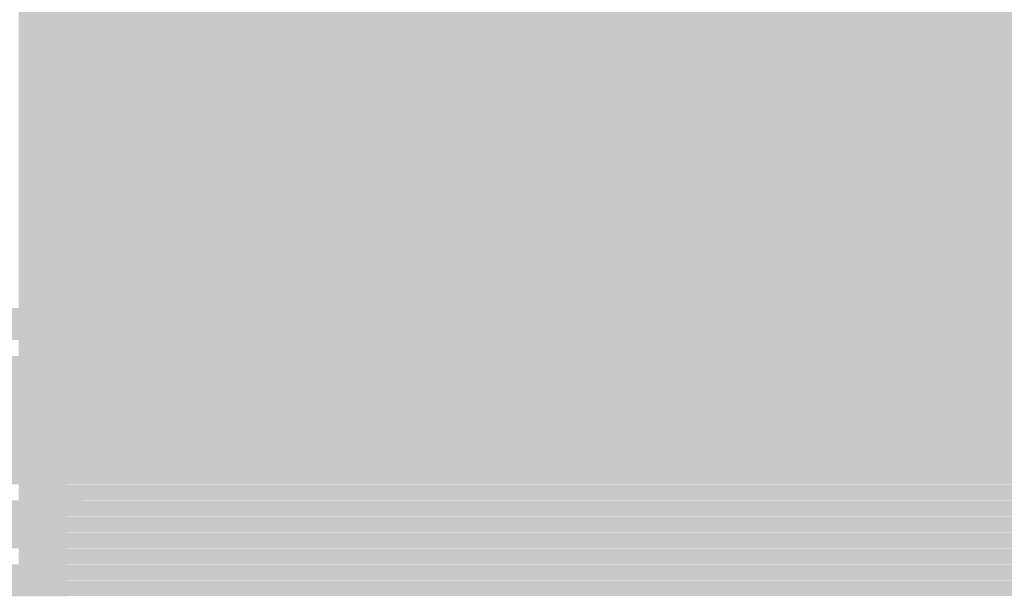
# Model space of a CAD drawing. Units: millimetres. Extents: x 5 to 292, y 5 to 205.
# Drawn here: x 222 to 237, y 110 to 119 of the extents above; entities that cross this region are included whole.
import ezdxf

# ---------------------------------------------------------------- set-up
doc = ezdxf.new("R2010")
doc.units = ezdxf.units.MM
doc.layers.add('Guides', color=7, linetype='Continuous')

msp = doc.modelspace()

# ---------------------------------------------------------------- hatches: boundary and pattern name
at = {"layer": 'Guides', "true_color": 0x757575}
h = msp.add_hatch(color=8, dxfattribs=at)
h.dxf.hatch_style = 2
h.paths.add_polyline_path([(221.844306, 119.15775), (222.101833, 119.15775), (222.101833, 118.90375), (221.844306, 118.90375)])
at = {"layer": 'Guides', "true_color": 0xa0a0a0}
h = msp.add_hatch(color=253, dxfattribs=at)
h.dxf.hatch_style = 2
h.paths.add_polyline_path([(222.098306, 119.15775), (249.805472, 119.15775), (249.805472, 118.90375), (222.098306, 118.90375)])
at = {"layer": 'Guides', "true_color": 0x7a7a7a}
h = msp.add_hatch(color=8, dxfattribs=at)
h.dxf.hatch_style = 2
h.paths.add_polyline_path([(221.844306, 118.90375), (222.101833, 118.90375), (222.101833, 118.64975), (221.844306, 118.64975)])
at = {"layer": 'Guides', "true_color": 0xa0a0a0}
h = msp.add_hatch(color=253, dxfattribs=at)
h.dxf.hatch_style = 2
h.paths.add_polyline_path([(222.098306, 118.90375), (250.059472, 118.90375), (250.059472, 118.64975), (222.098306, 118.64975)])
at = {"layer": 'Guides', "true_color": 0x828282}
h = msp.add_hatch(color=8, dxfattribs=at)
h.dxf.hatch_style = 2
h.paths.add_polyline_path([(221.844306, 118.64975), (222.101833, 118.64975), (222.101833, 118.39575), (221.844306, 118.39575)])
at = {"layer": 'Guides', "true_color": 0x9a9a9a}
h = msp.add_hatch(color=253, dxfattribs=at)
h.dxf.hatch_style = 2
h.paths.add_polyline_path([(222.098306, 118.64975), (222.355833, 118.64975), (222.355833, 118.39575), (222.098306, 118.39575)])
at = {"layer": 'Guides', "true_color": 0xa0a0a0}
h = msp.add_hatch(color=253, dxfattribs=at)
h.dxf.hatch_style = 2
h.paths.add_polyline_path([(222.352306, 118.64975), (251.583472, 118.64975), (251.583472, 118.39575), (222.352306, 118.39575)])
at = {"layer": 'Guides', "true_color": 0x8c8c8c}
h = msp.add_hatch(color=252, dxfattribs=at)
h.dxf.hatch_style = 2
h.paths.add_polyline_path([(221.844306, 118.39575), (222.101833, 118.39575), (222.101833, 118.14175), (221.844306, 118.14175)])
at = {"layer": 'Guides', "true_color": 0x949494}
h = msp.add_hatch(color=252, dxfattribs=at)
h.dxf.hatch_style = 2
h.paths.add_polyline_path([(222.098306, 118.39575), (222.355833, 118.39575), (222.355833, 118.14175), (222.098306, 118.14175)])
at = {"layer": 'Guides', "true_color": 0xa0a0a0}
h = msp.add_hatch(color=253, dxfattribs=at)
h.dxf.hatch_style = 2
h.paths.add_polyline_path([(222.352306, 118.39575), (252.345472, 118.39575), (252.345472, 118.14175), (222.352306, 118.14175)])
at = {"layer": 'Guides', "true_color": 0x9b9b9b}
h = msp.add_hatch(color=253, dxfattribs=at)
h.dxf.hatch_style = 2
h.paths.add_polyline_path([(221.844306, 118.14175), (222.101833, 118.14175), (222.101833, 117.88775), (221.844306, 117.88775)])
at = {"layer": 'Guides', "true_color": 0x8a8a8a}
h = msp.add_hatch(color=252, dxfattribs=at)
h.dxf.hatch_style = 2
h.paths.add_polyline_path([(222.098306, 118.14175), (222.355833, 118.14175), (222.355833, 117.88775), (222.098306, 117.88775)])
at = {"layer": 'Guides', "true_color": 0xa0a0a0}
h = msp.add_hatch(color=253, dxfattribs=at)
h.dxf.hatch_style = 2
h.paths.add_polyline_path([(222.352306, 118.14175), (252.853472, 118.14175), (252.853472, 117.88775), (222.352306, 117.88775)])
h = msp.add_hatch(color=253, dxfattribs=at)
h.dxf.hatch_style = 2
h.paths.add_polyline_path([(221.844306, 117.88775), (222.101833, 117.88775), (222.101833, 117.63375), (221.844306, 117.63375)])
at = {"layer": 'Guides', "true_color": 0x878787}
h = msp.add_hatch(color=252, dxfattribs=at)
h.dxf.hatch_style = 2
h.paths.add_polyline_path([(222.098306, 117.88775), (222.355833, 117.88775), (222.355833, 117.63375), (222.098306, 117.63375)])
at = {"layer": 'Guides', "true_color": 0xa0a0a0}
h = msp.add_hatch(color=253, dxfattribs=at)
h.dxf.hatch_style = 2
h.paths.add_polyline_path([(222.352306, 117.88775), (253.107472, 117.88775), (253.107472, 117.63375), (222.352306, 117.63375)])
at = {"layer": 'Guides', "true_color": 0xa9a9a9}
h = msp.add_hatch(color=253, dxfattribs=at)
h.dxf.hatch_style = 2
h.paths.add_polyline_path([(221.844306, 117.63375), (222.101833, 117.63375), (222.101833, 117.37975), (221.844306, 117.37975)])
at = {"layer": 'Guides', "true_color": 0x838383}
h = msp.add_hatch(color=252, dxfattribs=at)
h.dxf.hatch_style = 2
h.paths.add_polyline_path([(222.098306, 117.63375), (222.355833, 117.63375), (222.355833, 117.37975), (222.098306, 117.37975)])
at = {"layer": 'Guides', "true_color": 0xa0a0a0}
h = msp.add_hatch(color=253, dxfattribs=at)
h.dxf.hatch_style = 2
h.paths.add_polyline_path([(222.352306, 117.63375), (254.127, 117.63375), (254.127, 117.37975), (222.352306, 117.37975)])
at = {"layer": 'Guides', "true_color": 0xafafaf}
h = msp.add_hatch(color=253, dxfattribs=at)
h.dxf.hatch_style = 2
h.paths.add_polyline_path([(221.844306, 117.37975), (222.101833, 117.37975), (222.101833, 117.12575), (221.844306, 117.12575)])
at = {"layer": 'Guides', "true_color": 0x818181}
h = msp.add_hatch(color=8, dxfattribs=at)
h.dxf.hatch_style = 2
h.paths.add_polyline_path([(222.098306, 117.37975), (222.355833, 117.37975), (222.355833, 117.12575), (222.098306, 117.12575)])
at = {"layer": 'Guides', "true_color": 0xa0a0a0}
h = msp.add_hatch(color=253, dxfattribs=at)
h.dxf.hatch_style = 2
h.paths.add_polyline_path([(222.352306, 117.37975), (254.889, 117.37975), (254.889, 117.12575), (222.352306, 117.12575)])
at = {"layer": 'Guides', "true_color": 0xb4b4b4}
h = msp.add_hatch(color=253, dxfattribs=at)
h.dxf.hatch_style = 2
h.paths.add_polyline_path([(221.844306, 117.12575), (222.101833, 117.12575), (222.101833, 116.87175), (221.844306, 116.87175)])
at = {"layer": 'Guides', "true_color": 0x7e7e7e}
h = msp.add_hatch(color=8, dxfattribs=at)
h.dxf.hatch_style = 2
h.paths.add_polyline_path([(222.098306, 117.12575), (222.355833, 117.12575), (222.355833, 116.87175), (222.098306, 116.87175)])
at = {"layer": 'Guides', "true_color": 0xa0a0a0}
h = msp.add_hatch(color=253, dxfattribs=at)
h.dxf.hatch_style = 2
h.paths.add_polyline_path([(222.352306, 117.12575), (255.397, 117.12575), (255.397, 116.87175), (222.352306, 116.87175)])
at = {"layer": 'Guides', "true_color": 0xbcbcbc}
h = msp.add_hatch(color=9, dxfattribs=at)
h.dxf.hatch_style = 2
h.paths.add_polyline_path([(221.844306, 116.87175), (222.101833, 116.87175), (222.101833, 116.61775), (221.844306, 116.61775)])
at = {"layer": 'Guides', "true_color": 0x7c7c7c}
h = msp.add_hatch(color=8, dxfattribs=at)
h.dxf.hatch_style = 2
h.paths.add_polyline_path([(222.098306, 116.87175), (222.355833, 116.87175), (222.355833, 116.61775), (222.098306, 116.61775)])
at = {"layer": 'Guides', "true_color": 0xa0a0a0}
h = msp.add_hatch(color=253, dxfattribs=at)
h.dxf.hatch_style = 2
h.paths.add_polyline_path([(222.352306, 116.87175), (255.905, 116.87175), (255.905, 116.61775), (222.352306, 116.61775)])
at = {"layer": 'Guides', "true_color": 0xc0c0c0}
h = msp.add_hatch(color=9, dxfattribs=at)
h.dxf.hatch_style = 2
h.paths.add_polyline_path([(221.844306, 116.61775), (222.101833, 116.61775), (222.101833, 116.36375), (221.844306, 116.36375)])
at = {"layer": 'Guides', "true_color": 0x7b7b7b}
h = msp.add_hatch(color=8, dxfattribs=at)
h.dxf.hatch_style = 2
h.paths.add_polyline_path([(222.098306, 116.61775), (222.355833, 116.61775), (222.355833, 116.36375), (222.098306, 116.36375)])
at = {"layer": 'Guides', "true_color": 0xa0a0a0}
h = msp.add_hatch(color=253, dxfattribs=at)
h.dxf.hatch_style = 2
h.paths.add_polyline_path([(222.352306, 116.61775), (256.667, 116.61775), (256.667, 116.36375), (222.352306, 116.36375)])
at = {"layer": 'Guides', "true_color": 0xc6c6c6}
h = msp.add_hatch(color=9, dxfattribs=at)
h.dxf.hatch_style = 2
h.paths.add_polyline_path([(221.844306, 116.36375), (222.101833, 116.36375), (222.101833, 116.10975), (221.844306, 116.10975)])
at = {"layer": 'Guides', "true_color": 0x797979}
h = msp.add_hatch(color=8, dxfattribs=at)
h.dxf.hatch_style = 2
h.paths.add_polyline_path([(222.098306, 116.36375), (222.355833, 116.36375), (222.355833, 116.10975), (222.098306, 116.10975)])
at = {"layer": 'Guides', "true_color": 0xa0a0a0}
h = msp.add_hatch(color=253, dxfattribs=at)
h.dxf.hatch_style = 2
h.paths.add_polyline_path([(222.352306, 116.36375), (256.921, 116.36375), (256.921, 116.10975), (222.352306, 116.10975)])
at = {"layer": 'Guides', "true_color": 0xcccccc}
h = msp.add_hatch(color=254, dxfattribs=at)
h.dxf.hatch_style = 2
h.paths.add_polyline_path([(221.844306, 116.10975), (222.101833, 116.10975), (222.101833, 115.85575), (221.844306, 115.85575)])
at = {"layer": 'Guides', "true_color": 0x787878}
h = msp.add_hatch(color=8, dxfattribs=at)
h.dxf.hatch_style = 2
h.paths.add_polyline_path([(222.098306, 116.10975), (222.355833, 116.10975), (222.355833, 115.85575), (222.098306, 115.85575)])
at = {"layer": 'Guides', "true_color": 0xa0a0a0}
h = msp.add_hatch(color=253, dxfattribs=at)
h.dxf.hatch_style = 2
h.paths.add_polyline_path([(222.352306, 116.10975), (257.683, 116.10975), (257.683, 115.85575), (222.352306, 115.85575)])
at = {"layer": 'Guides', "true_color": 0xcfcfcf}
h = msp.add_hatch(color=254, dxfattribs=at)
h.dxf.hatch_style = 2
h.paths.add_polyline_path([(221.844306, 115.85575), (222.101833, 115.85575), (222.101833, 115.60175), (221.844306, 115.60175)])
at = {"layer": 'Guides', "true_color": 0x767676}
h = msp.add_hatch(color=8, dxfattribs=at)
h.dxf.hatch_style = 2
h.paths.add_polyline_path([(222.098306, 115.85575), (222.355833, 115.85575), (222.355833, 115.60175), (222.098306, 115.60175)])
at = {"layer": 'Guides', "true_color": 0xa0a0a0}
h = msp.add_hatch(color=253, dxfattribs=at)
h.dxf.hatch_style = 2
h.paths.add_polyline_path([(222.352306, 115.85575), (258.699, 115.85575), (258.699, 115.60175), (222.352306, 115.60175)])
at = {"layer": 'Guides', "true_color": 0xd7d7d7}
h = msp.add_hatch(color=254, dxfattribs=at)
h.dxf.hatch_style = 2
h.paths.add_polyline_path([(221.844306, 115.60175), (222.101833, 115.60175), (222.101833, 115.34775), (221.844306, 115.34775)])
at = {"layer": 'Guides', "true_color": 0x747474}
h = msp.add_hatch(color=8, dxfattribs=at)
h.dxf.hatch_style = 2
h.paths.add_polyline_path([(222.098306, 115.60175), (222.355833, 115.60175), (222.355833, 115.34775), (222.098306, 115.34775)])
at = {"layer": 'Guides', "true_color": 0xa0a0a0}
h = msp.add_hatch(color=253, dxfattribs=at)
h.dxf.hatch_style = 2
h.paths.add_polyline_path([(222.352306, 115.60175), (258.953, 115.60175), (258.953, 115.34775), (222.352306, 115.34775)])
at = {"layer": 'Guides', "true_color": 0xdbdbdb}
h = msp.add_hatch(color=254, dxfattribs=at)
h.dxf.hatch_style = 2
h.paths.add_polyline_path([(221.844306, 115.34775), (222.101833, 115.34775), (222.101833, 115.09375), (221.844306, 115.09375)])
at = {"layer": 'Guides', "true_color": 0x737373}
h = msp.add_hatch(color=8, dxfattribs=at)
h.dxf.hatch_style = 2
h.paths.add_polyline_path([(222.098306, 115.34775), (222.355833, 115.34775), (222.355833, 115.09375), (222.098306, 115.09375)])
at = {"layer": 'Guides', "true_color": 0xa0a0a0}
h = msp.add_hatch(color=253, dxfattribs=at)
h.dxf.hatch_style = 2
h.paths.add_polyline_path([(222.352306, 115.34775), (259.461, 115.34775), (259.461, 115.09375), (222.352306, 115.09375)])
at = {"layer": 'Guides', "true_color": 0xe0e0e0}
h = msp.add_hatch(color=254, dxfattribs=at)
h.dxf.hatch_style = 2
h.paths.add_polyline_path([(221.844306, 115.09375), (222.101833, 115.09375), (222.101833, 114.83975), (221.844306, 114.83975)])
at = {"layer": 'Guides', "true_color": 0x717171}
h = msp.add_hatch(color=8, dxfattribs=at)
h.dxf.hatch_style = 2
h.paths.add_polyline_path([(222.098306, 115.09375), (222.355833, 115.09375), (222.355833, 114.83975), (222.098306, 114.83975)])
at = {"layer": 'Guides', "true_color": 0xa0a0a0}
h = msp.add_hatch(color=253, dxfattribs=at)
h.dxf.hatch_style = 2
h.paths.add_polyline_path([(222.352306, 115.09375), (260.480528, 115.09375), (260.480528, 114.83975), (222.352306, 114.83975)])
at = {"layer": 'Guides', "true_color": 0xe2e2e2}
h = msp.add_hatch(color=254, dxfattribs=at)
h.dxf.hatch_style = 2
h.paths.add_polyline_path([(221.844306, 114.83975), (222.101833, 114.83975), (222.101833, 114.58575), (221.844306, 114.58575)])
at = {"layer": 'Guides', "true_color": 0x767676}
h = msp.add_hatch(color=8, dxfattribs=at)
h.dxf.hatch_style = 2
h.paths.add_polyline_path([(222.098306, 114.83975), (222.355833, 114.83975), (222.355833, 114.58575), (222.098306, 114.58575)])
at = {"layer": 'Guides', "true_color": 0x9f9f9f}
h = msp.add_hatch(color=253, dxfattribs=at)
h.dxf.hatch_style = 2
h.paths.add_polyline_path([(222.352306, 114.83975), (222.609833, 114.83975), (222.609833, 114.58575), (222.352306, 114.58575)])
at = {"layer": 'Guides', "true_color": 0xa0a0a0}
h = msp.add_hatch(color=253, dxfattribs=at)
h.dxf.hatch_style = 2
h.paths.add_polyline_path([(222.606306, 114.83975), (260.734528, 114.83975), (260.734528, 114.58575), (222.606306, 114.58575)])
at = {"layer": 'Guides', "true_color": 0xe2e2e2}
h = msp.add_hatch(color=254, dxfattribs=at)
h.dxf.hatch_style = 2
h.paths.add_polyline_path([(221.844306, 114.58575), (222.101833, 114.58575), (222.101833, 114.33175), (221.844306, 114.33175)])
at = {"layer": 'Guides', "true_color": 0x777777}
h = msp.add_hatch(color=8, dxfattribs=at)
h.dxf.hatch_style = 2
h.paths.add_polyline_path([(222.098306, 114.58575), (222.355833, 114.58575), (222.355833, 114.33175), (222.098306, 114.33175)])
at = {"layer": 'Guides', "true_color": 0xa0a0a0}
h = msp.add_hatch(color=253, dxfattribs=at)
h.dxf.hatch_style = 2
h.paths.add_polyline_path([(222.352306, 114.58575), (261.750528, 114.58575), (261.750528, 114.33175), (222.352306, 114.33175)])
at = {"layer": 'Guides', "true_color": 0xe4e4e4}
h = msp.add_hatch(color=254, dxfattribs=at)
h.dxf.hatch_style = 2
h.paths.add_polyline_path([(219.812306, 114.33175), (222.101833, 114.33175), (222.101833, 114.07775), (219.812306, 114.07775)])
at = {"layer": 'Guides', "true_color": 0x7e7e7e}
h = msp.add_hatch(color=8, dxfattribs=at)
h.dxf.hatch_style = 2
h.paths.add_polyline_path([(222.098306, 114.33175), (222.355833, 114.33175), (222.355833, 114.07775), (222.098306, 114.07775)])
at = {"layer": 'Guides', "true_color": 0x9c9c9c}
h = msp.add_hatch(color=253, dxfattribs=at)
h.dxf.hatch_style = 2
h.paths.add_polyline_path([(222.352306, 114.33175), (222.609833, 114.33175), (222.609833, 114.07775), (222.352306, 114.07775)])
at = {"layer": 'Guides', "true_color": 0xa0a0a0}
h = msp.add_hatch(color=253, dxfattribs=at)
h.dxf.hatch_style = 2
h.paths.add_polyline_path([(222.606306, 114.33175), (262.258528, 114.33175), (262.258528, 114.07775), (222.606306, 114.07775)])
at = {"layer": 'Guides', "true_color": 0xe4e4e4}
h = msp.add_hatch(color=254, dxfattribs=at)
h.dxf.hatch_style = 2
h.paths.add_polyline_path([(219.812306, 114.07775), (222.101833, 114.07775), (222.101833, 113.82375), (219.812306, 113.82375)])
at = {"layer": 'Guides', "true_color": 0x838383}
h = msp.add_hatch(color=252, dxfattribs=at)
h.dxf.hatch_style = 2
h.paths.add_polyline_path([(222.098306, 114.07775), (222.355833, 114.07775), (222.355833, 113.82375), (222.098306, 113.82375)])
at = {"layer": 'Guides', "true_color": 0x9a9a9a}
h = msp.add_hatch(color=253, dxfattribs=at)
h.dxf.hatch_style = 2
h.paths.add_polyline_path([(222.352306, 114.07775), (222.609833, 114.07775), (222.609833, 113.82375), (222.352306, 113.82375)])
at = {"layer": 'Guides', "true_color": 0xa0a0a0}
h = msp.add_hatch(color=253, dxfattribs=at)
h.dxf.hatch_style = 2
h.paths.add_polyline_path([(222.606306, 114.07775), (263.020528, 114.07775), (263.020528, 113.82375), (222.606306, 113.82375)])
at = {"layer": 'Guides', "true_color": 0xe3e3e3}
h = msp.add_hatch(color=254, dxfattribs=at)
h.dxf.hatch_style = 2
h.paths.add_polyline_path([(221.844306, 113.82375), (222.101833, 113.82375), (222.101833, 113.56975), (221.844306, 113.56975)])
at = {"layer": 'Guides', "true_color": 0x888888}
h = msp.add_hatch(color=252, dxfattribs=at)
h.dxf.hatch_style = 2
h.paths.add_polyline_path([(222.098306, 113.82375), (222.355833, 113.82375), (222.355833, 113.56975), (222.098306, 113.56975)])
at = {"layer": 'Guides', "true_color": 0x979797}
h = msp.add_hatch(color=252, dxfattribs=at)
h.dxf.hatch_style = 2
h.paths.add_polyline_path([(222.352306, 113.82375), (222.609833, 113.82375), (222.609833, 113.56975), (222.352306, 113.56975)])
at = {"layer": 'Guides', "true_color": 0xa0a0a0}
h = msp.add_hatch(color=253, dxfattribs=at)
h.dxf.hatch_style = 2
h.paths.add_polyline_path([(222.606306, 113.82375), (263.528528, 113.82375), (263.528528, 113.56975), (222.606306, 113.56975)])
at = {"layer": 'Guides', "true_color": 0xe4e4e4}
h = msp.add_hatch(color=254, dxfattribs=at)
h.dxf.hatch_style = 2
h.paths.add_polyline_path([(219.812306, 113.56975), (222.101833, 113.56975), (222.101833, 113.312222), (219.812306, 113.312222)])
at = {"layer": 'Guides', "true_color": 0x979797}
h = msp.add_hatch(color=252, dxfattribs=at)
h.dxf.hatch_style = 2
h.paths.add_polyline_path([(222.098306, 113.56975), (222.355833, 113.56975), (222.355833, 113.312222), (222.098306, 113.312222)])
at = {"layer": 'Guides', "true_color": 0x909090}
h = msp.add_hatch(color=252, dxfattribs=at)
h.dxf.hatch_style = 2
h.paths.add_polyline_path([(222.352306, 113.56975), (222.609833, 113.56975), (222.609833, 113.312222), (222.352306, 113.312222)])
at = {"layer": 'Guides', "true_color": 0x9f9f9f}
h = msp.add_hatch(color=253, dxfattribs=at)
h.dxf.hatch_style = 2
h.paths.add_polyline_path([(222.606306, 113.56975), (222.863833, 113.56975), (222.863833, 113.312222), (222.606306, 113.312222)])
at = {"layer": 'Guides', "true_color": 0xa0a0a0}
h = msp.add_hatch(color=253, dxfattribs=at)
h.dxf.hatch_style = 2
h.paths.add_polyline_path([(222.860306, 113.56975), (264.290528, 113.56975), (264.290528, 113.312222), (222.860306, 113.312222)])
at = {"layer": 'Guides', "true_color": 0xe4e4e4}
h = msp.add_hatch(color=254, dxfattribs=at)
h.dxf.hatch_style = 2
h.paths.add_polyline_path([(219.812306, 113.312222), (222.101833, 113.312222), (222.101833, 113.058222), (219.812306, 113.058222)])
at = {"layer": 'Guides', "true_color": 0x9d9d9d}
h = msp.add_hatch(color=253, dxfattribs=at)
h.dxf.hatch_style = 2
h.paths.add_polyline_path([(222.098306, 113.312222), (222.355833, 113.312222), (222.355833, 113.058222), (222.098306, 113.058222)])
at = {"layer": 'Guides', "true_color": 0x8c8c8c}
h = msp.add_hatch(color=252, dxfattribs=at)
h.dxf.hatch_style = 2
h.paths.add_polyline_path([(222.352306, 113.312222), (222.609833, 113.312222), (222.609833, 113.058222), (222.352306, 113.058222)])
at = {"layer": 'Guides', "true_color": 0xa0a0a0}
h = msp.add_hatch(color=253, dxfattribs=at)
h.dxf.hatch_style = 2
h.paths.add_polyline_path([(222.606306, 113.312222), (264.798528, 113.312222), (264.798528, 113.058222), (222.606306, 113.058222)])
at = {"layer": 'Guides', "true_color": 0xe4e4e4}
h = msp.add_hatch(color=254, dxfattribs=at)
h.dxf.hatch_style = 2
h.paths.add_polyline_path([(219.812306, 113.058222), (222.101833, 113.058222), (222.101833, 112.804222), (219.812306, 112.804222)])
at = {"layer": 'Guides', "true_color": 0xababab}
h = msp.add_hatch(color=253, dxfattribs=at)
h.dxf.hatch_style = 2
h.paths.add_polyline_path([(222.098306, 113.058222), (222.355833, 113.058222), (222.355833, 112.804222), (222.098306, 112.804222)])
at = {"layer": 'Guides', "true_color": 0x818181}
h = msp.add_hatch(color=8, dxfattribs=at)
h.dxf.hatch_style = 2
h.paths.add_polyline_path([(222.352306, 113.058222), (222.609833, 113.058222), (222.609833, 112.804222), (222.352306, 112.804222)])
at = {"layer": 'Guides', "true_color": 0xa0a0a0}
h = msp.add_hatch(color=253, dxfattribs=at)
h.dxf.hatch_style = 2
h.paths.add_polyline_path([(222.606306, 113.058222), (265.560528, 113.058222), (265.560528, 112.804222), (222.606306, 112.804222)])
at = {"layer": 'Guides', "true_color": 0xe4e4e4}
h = msp.add_hatch(color=254, dxfattribs=at)
h.dxf.hatch_style = 2
h.paths.add_polyline_path([(219.812306, 112.804222), (222.101833, 112.804222), (222.101833, 112.550222), (219.812306, 112.550222)])
at = {"layer": 'Guides', "true_color": 0xb1b1b1}
h = msp.add_hatch(color=253, dxfattribs=at)
h.dxf.hatch_style = 2
h.paths.add_polyline_path([(222.098306, 112.804222), (222.355833, 112.804222), (222.355833, 112.550222), (222.098306, 112.550222)])
at = {"layer": 'Guides', "true_color": 0x808080}
h = msp.add_hatch(color=8, dxfattribs=at)
h.dxf.hatch_style = 2
h.paths.add_polyline_path([(222.352306, 112.804222), (222.609833, 112.804222), (222.609833, 112.550222), (222.352306, 112.550222)])
at = {"layer": 'Guides', "true_color": 0xa0a0a0}
h = msp.add_hatch(color=253, dxfattribs=at)
h.dxf.hatch_style = 2
h.paths.add_polyline_path([(222.606306, 112.804222), (265.818056, 112.804222), (265.818056, 112.550222), (222.606306, 112.550222)])
at = {"layer": 'Guides', "true_color": 0xe4e4e4}
h = msp.add_hatch(color=254, dxfattribs=at)
h.dxf.hatch_style = 2
h.paths.add_polyline_path([(219.812306, 112.550222), (222.101833, 112.550222), (222.101833, 112.296222), (219.812306, 112.296222)])
at = {"layer": 'Guides', "true_color": 0xb5b5b5}
h = msp.add_hatch(color=253, dxfattribs=at)
h.dxf.hatch_style = 2
h.paths.add_polyline_path([(222.098306, 112.550222), (222.355833, 112.550222), (222.355833, 112.296222), (222.098306, 112.296222)])
at = {"layer": 'Guides', "true_color": 0x7f7f7f}
h = msp.add_hatch(color=8, dxfattribs=at)
h.dxf.hatch_style = 2
h.paths.add_polyline_path([(222.352306, 112.550222), (222.609833, 112.550222), (222.609833, 112.296222), (222.352306, 112.296222)])
at = {"layer": 'Guides', "true_color": 0xa0a0a0}
h = msp.add_hatch(color=253, dxfattribs=at)
h.dxf.hatch_style = 2
h.paths.add_polyline_path([(222.606306, 112.550222), (266.834056, 112.550222), (266.834056, 112.296222), (222.606306, 112.296222)])
at = {"layer": 'Guides', "true_color": 0xe4e4e4}
h = msp.add_hatch(color=254, dxfattribs=at)
h.dxf.hatch_style = 2
h.paths.add_polyline_path([(219.812306, 112.296222), (222.101833, 112.296222), (222.101833, 112.042222), (219.812306, 112.042222)])
at = {"layer": 'Guides', "true_color": 0xbcbcbc}
h = msp.add_hatch(color=9, dxfattribs=at)
h.dxf.hatch_style = 2
h.paths.add_polyline_path([(222.098306, 112.296222), (222.355833, 112.296222), (222.355833, 112.042222), (222.098306, 112.042222)])
at = {"layer": 'Guides', "true_color": 0x7d7d7d}
h = msp.add_hatch(color=8, dxfattribs=at)
h.dxf.hatch_style = 2
h.paths.add_polyline_path([(222.352306, 112.296222), (222.609833, 112.296222), (222.609833, 112.042222), (222.352306, 112.042222)])
at = {"layer": 'Guides', "true_color": 0xa0a0a0}
h = msp.add_hatch(color=253, dxfattribs=at)
h.dxf.hatch_style = 2
h.paths.add_polyline_path([(222.606306, 112.296222), (267.596056, 112.296222), (267.596056, 112.042222), (222.606306, 112.042222)])
at = {"layer": 'Guides', "true_color": 0xe4e4e4}
h = msp.add_hatch(color=254, dxfattribs=at)
h.dxf.hatch_style = 2
h.paths.add_polyline_path([(219.812306, 112.042222), (222.101833, 112.042222), (222.101833, 111.788222), (219.812306, 111.788222)])
at = {"layer": 'Guides', "true_color": 0xc0c0c0}
h = msp.add_hatch(color=9, dxfattribs=at)
h.dxf.hatch_style = 2
h.paths.add_polyline_path([(222.098306, 112.042222), (222.355833, 112.042222), (222.355833, 111.788222), (222.098306, 111.788222)])
at = {"layer": 'Guides', "true_color": 0x7c7c7c}
h = msp.add_hatch(color=8, dxfattribs=at)
h.dxf.hatch_style = 2
h.paths.add_polyline_path([(222.352306, 112.042222), (222.609833, 112.042222), (222.609833, 111.788222), (222.352306, 111.788222)])
at = {"layer": 'Guides', "true_color": 0xa0a0a0}
h = msp.add_hatch(color=253, dxfattribs=at)
h.dxf.hatch_style = 2
h.paths.add_polyline_path([(222.606306, 112.042222), (268.104056, 112.042222), (268.104056, 111.788222), (222.606306, 111.788222)])
at = {"layer": 'Guides', "true_color": 0xe4e4e4}
h = msp.add_hatch(color=254, dxfattribs=at)
h.dxf.hatch_style = 2
h.paths.add_polyline_path([(219.812306, 111.788222), (222.101833, 111.788222), (222.101833, 111.534222), (219.812306, 111.534222)])
at = {"layer": 'Guides', "true_color": 0xc5c5c5}
h = msp.add_hatch(color=9, dxfattribs=at)
h.dxf.hatch_style = 2
h.paths.add_polyline_path([(222.098306, 111.788222), (222.355833, 111.788222), (222.355833, 111.534222), (222.098306, 111.534222)])
at = {"layer": 'Guides', "true_color": 0x797979}
h = msp.add_hatch(color=8, dxfattribs=at)
h.dxf.hatch_style = 2
h.paths.add_polyline_path([(222.352306, 111.788222), (222.609833, 111.788222), (222.609833, 111.534222), (222.352306, 111.534222)])
at = {"layer": 'Guides', "true_color": 0xa0a0a0}
h = msp.add_hatch(color=253, dxfattribs=at)
h.dxf.hatch_style = 2
h.paths.add_polyline_path([(222.606306, 111.788222), (268.460361, 111.784694), (268.442722, 111.767056), (268.428611, 111.756472), (268.379222, 111.707083), (268.365111, 111.6965), (268.315722, 111.647111), (268.301611, 111.636528), (268.25575, 111.590667), (268.241639, 111.580083), (268.206361, 111.544806), (268.195778, 111.53775), (222.606306, 111.541278)])
at = {"layer": 'Guides', "true_color": 0xe3e3e3}
h = msp.add_hatch(color=254, dxfattribs=at)
h.dxf.hatch_style = 2
h.paths.add_polyline_path([(221.844306, 111.534222), (222.101833, 111.534222), (222.101833, 111.280222), (221.844306, 111.280222)])
at = {"layer": 'Guides', "true_color": 0xcdcdcd}
h = msp.add_hatch(color=254, dxfattribs=at)
h.dxf.hatch_style = 2
h.paths.add_polyline_path([(222.098306, 111.534222), (222.355833, 111.534222), (222.355833, 111.280222), (222.098306, 111.280222)])
at = {"layer": 'Guides', "true_color": 0x787878}
h = msp.add_hatch(color=8, dxfattribs=at)
h.dxf.hatch_style = 2
h.paths.add_polyline_path([(222.352306, 111.534222), (222.609833, 111.534222), (222.609833, 111.280222), (222.352306, 111.280222)])
at = {"layer": 'Guides', "true_color": 0x9f9f9f}
h = msp.add_hatch(color=253, dxfattribs=at)
h.dxf.hatch_style = 2
h.paths.add_polyline_path([(222.606306, 111.534222), (222.863833, 111.534222), (222.863833, 111.280222), (222.606306, 111.280222)])
at = {"layer": 'Guides', "true_color": 0xa0a0a0}
h = msp.add_hatch(color=253, dxfattribs=at)
h.dxf.hatch_style = 2
h.paths.add_polyline_path([(222.860306, 111.534222), (268.188722, 111.530694), (268.156972, 111.498944), (268.142861, 111.488361), (268.111111, 111.456611), (268.097, 111.446028), (268.068778, 111.417806), (268.054667, 111.407222), (268.019389, 111.371944), (268.005278, 111.361361), (267.97, 111.326083), (267.955889, 111.3155), (267.924139, 111.28375), (222.860306, 111.287278)])
at = {"layer": 'Guides', "true_color": 0xe4e4e4}
h = msp.add_hatch(color=254, dxfattribs=at)
h.dxf.hatch_style = 2
h.paths.add_polyline_path([(219.812306, 111.280222), (222.101833, 111.280222), (222.101833, 111.026222), (219.812306, 111.026222)])
at = {"layer": 'Guides', "true_color": 0xd0d0d0}
h = msp.add_hatch(color=254, dxfattribs=at)
h.dxf.hatch_style = 2
h.paths.add_polyline_path([(222.098306, 111.280222), (222.355833, 111.280222), (222.355833, 111.026222), (222.098306, 111.026222)])
at = {"layer": 'Guides', "true_color": 0x767676}
h = msp.add_hatch(color=8, dxfattribs=at)
h.dxf.hatch_style = 2
h.paths.add_polyline_path([(222.352306, 111.280222), (222.609833, 111.280222), (222.609833, 111.026222), (222.352306, 111.026222)])
at = {"layer": 'Guides', "true_color": 0xa0a0a0}
h = msp.add_hatch(color=253, dxfattribs=at)
h.dxf.hatch_style = 2
h.paths.add_polyline_path([(222.606306, 111.280222), (267.913556, 111.276694), (267.881806, 111.244944), (267.867694, 111.234361), (267.843, 111.209667), (267.828889, 111.199083), (267.804194, 111.174389), (267.790083, 111.163806), (267.765389, 111.139111), (267.751278, 111.128528), (267.730111, 111.107361), (267.716, 111.096778), (267.691306, 111.072083), (267.677194, 111.0615), (267.6525, 111.036806), (267.641917, 111.02975), (222.606306, 111.033278)])
at = {"layer": 'Guides', "true_color": 0xe4e4e4}
h = msp.add_hatch(color=254, dxfattribs=at)
h.dxf.hatch_style = 2
h.paths.add_polyline_path([(219.812306, 111.026222), (222.101833, 111.026222), (222.101833, 110.772222), (219.812306, 110.772222)])
at = {"layer": 'Guides', "true_color": 0xd6d6d6}
h = msp.add_hatch(color=254, dxfattribs=at)
h.dxf.hatch_style = 2
h.paths.add_polyline_path([(222.098306, 111.026222), (222.355833, 111.026222), (222.355833, 110.772222), (222.098306, 110.772222)])
at = {"layer": 'Guides', "true_color": 0x747474}
h = msp.add_hatch(color=8, dxfattribs=at)
h.dxf.hatch_style = 2
h.paths.add_polyline_path([(222.352306, 111.026222), (222.609833, 111.026222), (222.609833, 110.772222), (222.352306, 110.772222)])
at = {"layer": 'Guides', "true_color": 0xa0a0a0}
h = msp.add_hatch(color=253, dxfattribs=at)
h.dxf.hatch_style = 2
h.paths.add_polyline_path([(222.606306, 111.026222), (267.634861, 111.022694), (267.613694, 111.001528), (267.599583, 110.990944), (267.574889, 110.96625), (267.560778, 110.955667), (267.539611, 110.9345), (267.5255, 110.923917), (267.500806, 110.899222), (267.486694, 110.888639), (267.469056, 110.871), (267.454944, 110.860417), (267.437306, 110.842778), (267.423194, 110.832194), (267.405556, 110.814556), (267.391444, 110.803972), (267.373806, 110.786333), (267.359694, 110.77575), (222.606306, 110.779278)])
at = {"layer": 'Guides', "true_color": 0xe4e4e4}
h = msp.add_hatch(color=254, dxfattribs=at)
h.dxf.hatch_style = 2
h.paths.add_polyline_path([(219.812306, 110.772222), (222.101833, 110.772222), (222.101833, 110.518222), (219.812306, 110.518222)])
at = {"layer": 'Guides', "true_color": 0xdadada}
h = msp.add_hatch(color=254, dxfattribs=at)
h.dxf.hatch_style = 2
h.paths.add_polyline_path([(222.098306, 110.772222), (222.355833, 110.772222), (222.355833, 110.518222), (222.098306, 110.518222)])
at = {"layer": 'Guides', "true_color": 0x757575}
h = msp.add_hatch(color=8, dxfattribs=at)
h.dxf.hatch_style = 2
h.paths.add_polyline_path([(222.352306, 110.772222), (222.609833, 110.772222), (222.609833, 110.518222), (222.352306, 110.518222)])
at = {"layer": 'Guides', "true_color": 0xa0a0a0}
h = msp.add_hatch(color=253, dxfattribs=at)
h.dxf.hatch_style = 2
h.paths.add_polyline_path([(222.606306, 110.772222), (267.352639, 110.768694), (267.342056, 110.758111), (267.327944, 110.747528), (267.310306, 110.729889), (267.296194, 110.719306), (267.2715, 110.694611), (267.257389, 110.684028), (267.232694, 110.659333), (267.218583, 110.64875), (267.193889, 110.624056), (267.179778, 110.613472), (267.158611, 110.592306), (267.1445, 110.581722), (267.119806, 110.557028), (267.105694, 110.546444), (267.095111, 110.535861), (267.081, 110.525278), (222.606306, 110.52175)])
at = {"layer": 'Guides', "true_color": 0xe3e3e3}
h = msp.add_hatch(color=254, dxfattribs=at)
h.dxf.hatch_style = 2
h.paths.add_polyline_path([(221.844306, 110.518222), (222.101833, 110.518222), (222.101833, 110.264222), (221.844306, 110.264222)])
at = {"layer": 'Guides', "true_color": 0xdddddd}
h = msp.add_hatch(color=254, dxfattribs=at)
h.dxf.hatch_style = 2
h.paths.add_polyline_path([(222.098306, 110.518222), (222.355833, 110.518222), (222.355833, 110.264222), (222.098306, 110.264222)])
at = {"layer": 'Guides', "true_color": 0x747474}
h = msp.add_hatch(color=8, dxfattribs=at)
h.dxf.hatch_style = 2
h.paths.add_polyline_path([(222.352306, 110.518222), (222.609833, 110.518222), (222.609833, 110.264222), (222.352306, 110.264222)])
at = {"layer": 'Guides', "true_color": 0xa0a0a0}
h = msp.add_hatch(color=253, dxfattribs=at)
h.dxf.hatch_style = 2
h.paths.add_polyline_path([(222.606306, 110.518222), (267.070417, 110.514694), (267.056306, 110.504111), (267.045722, 110.493528), (267.031611, 110.482944), (267.021028, 110.472361), (267.006917, 110.461778), (266.996333, 110.451194), (266.982222, 110.440611), (266.971639, 110.430028), (266.957528, 110.419444), (266.946944, 110.408861), (266.932833, 110.398278), (266.904611, 110.373583), (266.876389, 110.348889), (266.848167, 110.324194), (266.819944, 110.2995), (266.791722, 110.274806), (222.606306, 110.271278)])
at = {"layer": 'Guides', "true_color": 0xe4e4e4}
h = msp.add_hatch(color=254, dxfattribs=at)
h.dxf.hatch_style = 2
h.paths.add_polyline_path([(219.812306, 110.264222), (222.355833, 110.264222), (222.355833, 110.010222), (219.812306, 110.010222)])
at = {"layer": 'Guides', "true_color": 0x747474}
h = msp.add_hatch(color=8, dxfattribs=at)
h.dxf.hatch_style = 2
h.paths.add_polyline_path([(222.352306, 110.264222), (222.609833, 110.264222), (222.609833, 110.010222), (222.352306, 110.010222)])
at = {"layer": 'Guides', "true_color": 0xa0a0a0}
h = msp.add_hatch(color=253, dxfattribs=at)
h.dxf.hatch_style = 2
h.paths.add_polyline_path([(222.606306, 110.264222), (266.774083, 110.260694), (266.756444, 110.243056), (266.742333, 110.232472), (266.73175, 110.221889), (266.717639, 110.211306), (266.707056, 110.200722), (266.692944, 110.190139), (266.682361, 110.179556), (266.66825, 110.168972), (266.657667, 110.158389), (266.643556, 110.147806), (266.632972, 110.137222), (266.618861, 110.126639), (266.608278, 110.116056), (266.594167, 110.105472), (266.583583, 110.094889), (266.569472, 110.084306), (266.558889, 110.073722), (266.544778, 110.063139), (266.516556, 110.038444), (266.488333, 110.01375), (222.606306, 110.017278)])
at = {"layer": 'Guides', "true_color": 0xe4e4e4}
h = msp.add_hatch(color=254, dxfattribs=at)
h.dxf.hatch_style = 2
h.paths.add_polyline_path([(220.066306, 110.010222), (222.355833, 110.010222), (222.355833, 109.756222), (220.066306, 109.756222)])
at = {"layer": 'Guides', "true_color": 0x777777}
h = msp.add_hatch(color=8, dxfattribs=at)
h.dxf.hatch_style = 2
h.paths.add_polyline_path([(222.352306, 110.010222), (222.609833, 110.010222), (222.609833, 109.756222), (222.352306, 109.756222)])
at = {"layer": 'Guides', "true_color": 0xa0a0a0}
h = msp.add_hatch(color=253, dxfattribs=at)
h.dxf.hatch_style = 2
h.paths.add_polyline_path([(222.606306, 110.010222), (266.481278, 110.006694), (266.467167, 109.996111), (266.453056, 109.982), (266.438944, 109.971417), (266.424833, 109.957306), (266.410722, 109.946722), (266.396611, 109.932611), (266.3825, 109.922028), (266.368389, 109.907917), (266.354278, 109.897333), (266.343694, 109.88675), (266.329583, 109.876167), (266.304889, 109.855), (266.290778, 109.844417), (266.262556, 109.819722), (266.248444, 109.809139), (266.227278, 109.7915), (266.206111, 109.773861), (266.188472, 109.75975), (222.606306, 109.763278)])

doc.saveas('drawing.dxf')
